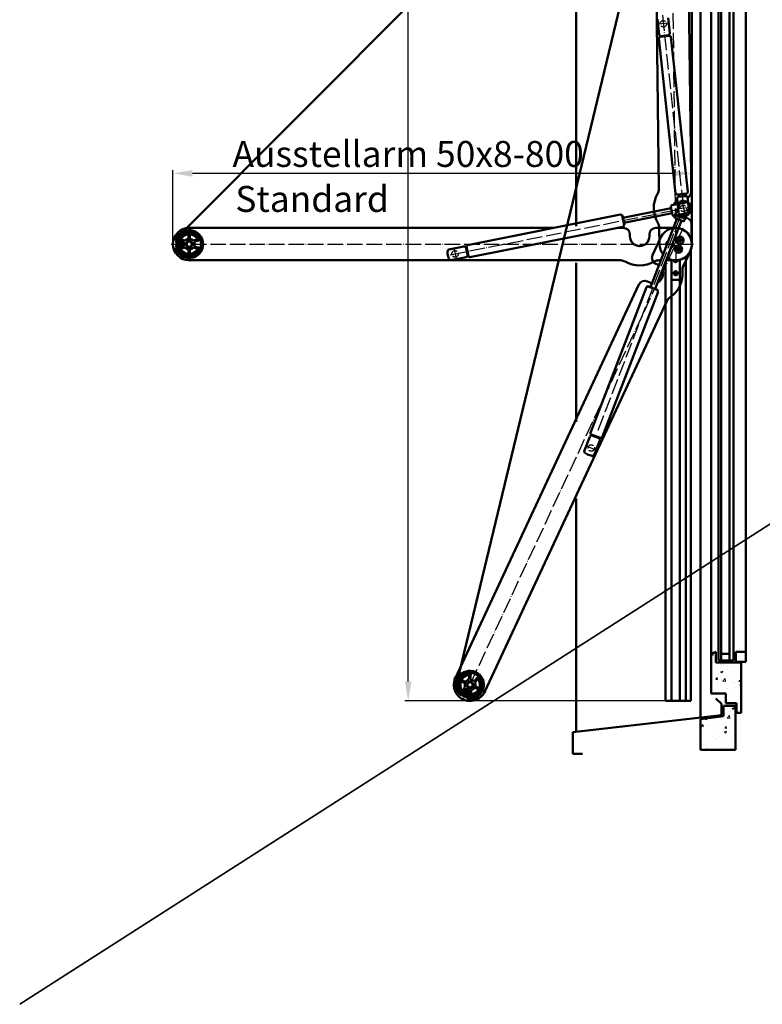
# Model space of a CAD drawing. Extents: x -5045 to 43546, y -254 to 28856.
# Drawn here: x 19192 to 20337, y 25265 to 26784 of the extents above; entities that cross this region are included whole.
import ezdxf

# ---------------------------------------------------------------- set-up
doc = ezdxf.new("R2010")
doc.units = 0
doc.header["$MEASUREMENT"] = 0
doc.header["$PDSIZE"] = -5
doc.linetypes.add('ACAD_ISO02W100', pattern=[15, 12, -3])
doc.linetypes.add('ACAD_ISO04W100', pattern=[30, 24, -3, 0, -3])
doc.layers.get('Defpoints').update_dxf_attribs({"linetype": 'CONTINUOUS'})
for name, color, linetype, lineweight in [('Storama 0.25', 8, 'CONTINUOUS', 25), ('Storama Masslinie', 1, 'CONTINUOUS', 18), ('Storama Mittellinie', 8, 'ACAD_ISO04W100', 25), ('Storama Schraffur', 3, 'CONTINUOUS', 9), ('Storama Stoff', 71, 'CONTINUOUS', 50), ('Storama Strichlinie', 8, 'ACAD_ISO02W100', 25), ('Storama Volllinie', 7, 'CONTINUOUS', 50)]:
    doc.layers.add(name, color=color, linetype=linetype, lineweight=lineweight)
doc.layers.add('Storama Konstruktionslinie', color=3, linetype='CONTINUOUS', lineweight=35, plot=False)
doc.styles.add('ADESK2', font='isocp')
doc.dimstyles.new('MASS1_5', dxfattribs={"dimtxt": 30, "dimasz": 10, "dimexe": 5, "dimexo": 5, "dimgap": 1, "dimtad": 0, "dimdec": 1, "dimdsep": 46, "dimtxsty": 'ADESK2', "dimcen": -10, "dimclrd": 256, "dimclre": 256, "dimclrt": 1, "dimadec": 0, "dimazin": 0, "dimtfac": 1, "dimtdec": 1, "dimtmove": 0, "dimatfit": 3, "dimfxl": 1, "dimtvp": 1, "dimtolj": 1, "dimtzin": 0, "dimarcsym": 0})

# ---------------------------------------------------------------- blocks, each defined once
blk = doc.blocks.new('*U22')
at = {"layer": 'Storama 0.25'}
h = blk.add_hatch(dxfattribs=at)
h.set_pattern_fill('ANSI31', color=256, scale=25.4, angle=18, style=0)
h.set_pattern_definition([(63, (-1037.936, -1652.2652), (-2.828946, 1.44142), [])])
edge = h.paths.add_edge_path()
edge.add_ellipse((-727.6, -1339.8), major_axis=(0.917, 0.711), ratio=1, start_angle=0, end_angle=151.6393)
edge.add_ellipse((-708.5, -1336.6), major_axis=(-20.2, -3.4), ratio=1, start_angle=0, end_angle=341.1887)
edge.add_ellipse((-727.6, -1333.4), major_axis=(-1.14, 0.19), ratio=1, start_angle=0, end_angle=151.6393)
edge.add_ellipse((-723.5, -1336.6), major_axis=(-3.16, 2.45), ratio=1, start_angle=75.5327, end_angle=360, ccw=False)
edge = h.paths.add_edge_path(flags=0)
edge.add_ellipse((-723.5, -1336.6), major_axis=(-2.29, -5), ratio=1, start_angle=0, end_angle=229.3211)
edge.add_ellipse((-725.9, -1331.3), major_axis=(0.125, -0.273), ratio=1, start_angle=228.5045, end_angle=360, ccw=False)
edge.add_ellipse((-708.5, -1336.6), major_axis=(-17.7, 5.4), ratio=1, start_angle=33.67, end_angle=360, ccw=False)
edge.add_ellipse((-725.9, -1341.9), major_axis=(-0.287, -0.087), ratio=1, start_angle=228.5045, end_angle=360, ccw=False)
h = blk.add_hatch(dxfattribs=at)
h.set_pattern_fill('ANSI31', color=256, scale=25.4, angle=83, style=0)
h.set_pattern_definition([(128, (-128.5958, -2448.3048), (-2.501934, -1.954725), [])])
edge = h.paths.add_edge_path()
edge.add_ellipse((-280.7, -2035), major_axis=(-0.26, 1.13), ratio=1, start_angle=0, end_angle=151.6393)
edge.add_ellipse((-275.5, -2016.3), major_axis=(-5.5, -19.7), ratio=1, start_angle=0, end_angle=341.1887)
edge.add_ellipse((-286.4, -2032.3), major_axis=(-0.655, -0.958), ratio=1, start_angle=0, end_angle=151.6393)
edge.add_ellipse((-281.8, -2029.9), major_axis=(-3.56, -1.83), ratio=1, start_angle=75.5327, end_angle=360, ccw=False)
edge = h.paths.add_edge_path(flags=0)
edge.add_ellipse((-281.8, -2029.9), major_axis=(3.56, -4.19), ratio=1, start_angle=0, end_angle=229.3211)
edge.add_ellipse((-287.6, -2029.9), major_axis=(0.3, -0.002), ratio=1, start_angle=228.5045, end_angle=360, ccw=False)
edge.add_ellipse((-275.5, -2016.3), major_axis=(-12.3, -13.8), ratio=1, start_angle=33.67, end_angle=360, ccw=False)
edge.add_ellipse((-278, -2034.3), major_axis=(-0.043, -0.297), ratio=1, start_angle=228.5045, end_angle=360, ccw=False)
at = {"layer": 'Storama Mittellinie'}
for p, q in [((32.4, -559.1), (41.8, -1364.1)), ((21.1, -983.6), (52.5, -1272.1)), ((30, -996), (15.1, -997.6)), ((52, -1274.2), (55, -1289)), ((-305.9, -1353.1), (44.2, -1283.5)), ((-78, -1623.6), (50.1, -1290.5)), ((61, -1280.8), (46, -1282.4)), ((-708.5, -1309.1), (-708.5, -1364.1)), ((-287.1, -2041.3), (53.1, -1311.7)), ((-736, -1336.6), (69, -1336.6)), ((-300, -1344.2), (-297, -1359)), ((-95.6, -1648.4), (-81.6, -1653.8)), ((-300.4, -2004.7), (-250.5, -2027.9))]:
    blk.add_line(p, q, dxfattribs=at)
at = {"layer": 'Storama Stoff', "linetype": 'Continuous'}
for p, q in [((-295.4, -2011.5), (61.4, -531.4)), ((56, -541.1), (-723, -1322.1))]:
    blk.add_line(p, q, dxfattribs=at)
at = {"layer": 'Storama Strichlinie'}
for centre in [(22.5, -996.8), (22.5, -996.8), (53.5, -1281.6), (53.5, -1281.6), (-298.5, -1351.6), (-298.5, -1351.6), (-88.6, -1651.1), (-88.6, -1651.1), (-88.6, -1651.1)]:
    blk.add_circle(centre, 5, dxfattribs=at)
at = {"layer": 'Storama Volllinie'}
for p, q in [((15.5, -1251.5), (7.7, -586.9)), ((57.7, -586.4), (65.3, -1230.4)), ((66.5, -654.1), (66.5, -1336.6)), ((16, -1013.1), (13.4, -989.5)), ((32.4, -1011.3), (29.8, -987.7)), ((17.1, -1016), (32, -1014.4)), ((17.2, -1017), (17.1, -1016)), ((32.1, -1015.4), (17.2, -1017)), ((32.1, -1015.4), (32, -1014.4)), ((60.3, -1256.2), (34.3, -1017.1)), ((41.4, -1258.3), (15.4, -1019.2)), ((65.3, -1230.4), (65.6, -1255.8)), ((58.5, -1258.4), (43.6, -1260.1)), ((43.7, -1260.6), (43.6, -1260.1)), ((58.6, -1258.9), (43.7, -1260.6)), ((47.1, -1260.2), (47.5, -1263.6)), ((55.1, -1259.3), (55.5, -1262.8)), ((58.6, -1258.9), (58.5, -1258.4)), ((35.7, -1276.8), (60, -1271.9)), ((39.9, -1294.1), (48.8, -1271)), ((43.6, -1266.1), (46.2, -1290.7)), ((45.3, -1263.9), (57.7, -1262.5)), ((59.9, -1264.3), (62.5, -1288.9)), ((-39.9, -1296.1), (34.6, -1281.3)), ((-38.3, -1303.9), (36.1, -1289.1)), ((36.6, -1291.3), (34.1, -1279.1)), ((38.9, -1292.9), (63.2, -1288)), ((55.2, -1299.9), (64.1, -1276.9)), ((-43.4, -1291.2), (-279.3, -1338.1)), ((-41, -1292.7), (-38.1, -1307.5)), ((-40.5, -1292.7), (-41, -1292.7)), ((-40.5, -1292.7), (-37.6, -1307.4)), ((2.6, -1402.8), (43.1, -1297.4)), ((10.1, -1405.6), (50.6, -1300.3)), ((52.6, -1301.1), (41.1, -1296.6)), ((66.1, -1305.8), (66.5, -1336.3)), ((-708.5, -1311.6), (-146.1, -1311.6)), ((-39.7, -1309.8), (-275.6, -1356.7)), ((-48.7, -1311.6), (-39, -1311.6)), ((-37.6, -1307.4), (-38.1, -1307.5)), ((11, -1311.6), (41.5, -1311.6)), ((16.5, -1336.9), (16.2, -1311.3)), ((-729.4, -1331.5), (-728.4, -1331.8)), ((-724.7, -1332.8), (-723.1, -1333.2)), ((-724.4, -1330.6), (-716, -1333.1)), ((-714.9, -1331.3), (-721.6, -1329.3)), ((-709.5, -1321.6), (-709.5, -1328.4)), ((-707.5, -1328.4), (-707.5, -1321.6)), ((-695.4, -1329.3), (-702.1, -1331.3)), ((-701, -1333.1), (-692.6, -1330.6)), ((-29, -1324.6), (-29, -1321.6)), ((1, -1321.6), (1, -1324.6)), ((6, -1353.7), (18.8, -1326)), ((46.5, -1331), (46.5, -1330.7)), ((47, -1329.3), (47.2, -1329.1)), ((47.7, -1332.2), (47.4, -1332.1)), ((48.7, -1328.9), (48.9, -1329)), ((49.4, -1331.8), (49.2, -1332)), ((49.9, -1330.2), (49.9, -1330.4)), ((-728.4, -1341.4), (-729.4, -1341.7)), ((-723.1, -1340), (-724.7, -1340.4)), ((-722.3, -1342), (-724.4, -1342.6)), ((-716, -1340.1), (-721.6, -1341.8)), ((-721.6, -1343.9), (-714.9, -1341.9)), ((-709.5, -1344.8), (-709.5, -1351.6)), ((-707.5, -1351.6), (-707.5, -1344.8)), ((-702.1, -1341.9), (-695.4, -1343.9)), ((-692.6, -1342.6), (-701, -1340.1)), ((-284.9, -1340.5), (-308.2, -1345.1)), ((-280.8, -1340.4), (-281.8, -1340.6)), ((-278.9, -1355.3), (-281.8, -1340.6)), ((-280.8, -1340.4), (-277.9, -1355.1)), ((44.3, -1344.3), (44.3, -1344)), ((45, -1345.8), (44.8, -1345.7)), ((45.2, -1342.8), (45.5, -1342.7)), ((46.8, -1346), (46.5, -1346.1)), ((47, -1343), (47.2, -1343.1)), ((47.7, -1344.5), (47.7, -1344.8)), ((64.2, -1347.2), (53.4, -1370.3)), ((65, -2041.2), (65, -1345.1)), ((-43.9, -1361.6), (-708.5, -1361.6)), ((-309.8, -1353.8), (-309.8, -1353.9)), ((-281.7, -1356.7), (-305, -1361.3)), ((-277.9, -1355.1), (-278.9, -1355.3)), ((18.4, -1361.6), (15.9, -1361.6)), ((26, -2041.2), (26, -1364.2)), ((41.5, -1361.6), (27, -1361.6)), ((35, -2041.2), (35, -1360.7)), ((40.2, -1362.7), (40, -1361.6)), ((41.8, -1363.3), (40.2, -1362.7)), ((43.1, -1362.2), (41.8, -1363.3)), ((43, -1361.6), (43.1, -1362.2)), ((48, -2041.2), (48, -1360.7)), ((57, -2041.2), (57, -1356.2)), ((13.5, -1368.2), (10.8, -1367)), ((39.9, -1381), (41.3, -1379.9)), ((40.1, -1382.7), (39.9, -1381)), ((41.3, -1379.9), (42.9, -1380.5)), ((42.9, -1380.5), (43.1, -1382.2)), ((0.8, -1395.4), (-1.9, -1394.2)), ((35, -1391.6), (48, -1391.6)), ((41.7, -1383.3), (40.1, -1382.7)), ((43.1, -1382.2), (41.7, -1383.3)), ((-298.1, -2005.8), (-15.2, -1399)), ((-3.4, -1403.1), (-89.7, -1627.6)), ((14.3, -1410), (-72, -1634.4)), ((-2.5, -1401.5), (0.2, -1402.7)), ((-0.7, -1401.5), (-0.8, -1402)), ((-0.8, -1402), (13.2, -1407.4)), ((-0.7, -1401.5), (13.3, -1406.9)), ((13.3, -1406.9), (13.2, -1407.4)), ((28.1, -1424.6), (-252.8, -2026.9)), ((-90.7, -1633.7), (-99.3, -1655.8)), ((-88.6, -1630.2), (-89, -1631.1)), ((-75, -1636.5), (-89, -1631.1)), ((-88.6, -1630.2), (-74.6, -1635.6)), ((-75.3, -1639.6), (-83.9, -1661.7)), ((-74.6, -1635.6), (-75, -1636.5)), ((-92.8, -1661.8), (-92.7, -1661.8)), ((-276.5, -2001.4), (-277.5, -2008.3)), ((-275.5, -2008.1), (-274.2, -1999.4)), ((-263.3, -2004.4), (-269.1, -2011)), ((-289.5, -2010.9), (-283.3, -2013.8)), ((-282.5, -2012), (-288.6, -2009.1)), ((-282.9, -2019.9), (-287.6, -2025.2)), ((-268, -2012.8), (-263.3, -2007.5)), ((-261.5, -2021.7), (-267.6, -2018.9)), ((-288.9, -2033.1), (-288.2, -2032.4)), ((-287.6, -2028.2), (-281.8, -2021.6)), ((-285.8, -2029.4), (-284.7, -2028.1)), ((-278.6, -2031), (-278.9, -2032.6)), ((-276.4, -2031.1), (-276.7, -2033.3)), ((-275.4, -2024.6), (-276.3, -2030.4)), ((-274.4, -2031.3), (-273.4, -2024.3)), ((-268.5, -2020.7), (-262.3, -2023.6)), ((-279.5, -2036.4), (-279.7, -2037.4)), ((28, -2041.2), (26, -2041.2)), ((28, -2041.2), (34.5, -2041.2)), ((35, -2041.2), (34.5, -2041.2)), ((35, -2041.2), (48, -2041.2)), ((48.5, -2041.2), (48, -2041.2)), ((48.5, -2041.2), (55, -2041.2)), ((57, -2041.2), (55, -2041.2)), ((57, -2041.2), (57.5, -2041.2)), ((57.5, -2041.2), (64, -2041.2)), ((65, -2041.2), (64, -2041.2))]:
    blk.add_line(p, q, dxfattribs=at)
at = {"layer": 'Storama Volllinie', "linetype": 'Continuous'}
blk.add_line((53, -1296), (56, -1295.9), dxfattribs=at)
at = {"layer": 'Storama Volllinie'}
for centre, radius in [((-724, -1336.6), 3), ((-724, -1336.6), 2), ((-708.5, -1336.6), 5), ((-708.5, -1336.6), 4), ((48.2, -1330.6), 5.6), ((46, -1344.4), 5.6), ((41.5, -1381.6), 3), ((41.5, -1381.6), 2.39), ((-275.5, -2016.3), 5), ((-275.5, -2016.3), 4), ((-282, -2030.4), 3), ((-282, -2030.4), 2)]:
    blk.add_circle(centre, radius, dxfattribs=at)
for centre, radius, start, end in [((17.4, -1019), 2, 96.21, 186.21), ((19, -1012.8), 3, 186.21, 276.21), ((29.4, -1011.6), 3, 276.21, 6.21), ((32.3, -1017.4), 2, 6.21, 96.21), ((52.8, -1281), 45, 150.7461, 210.599), ((0.5, -1251.6), 15, 330.7461, 0.6725), ((43.4, -1258.1), 2, 186.21, 276.21), ((58.3, -1256.4), 2, 276.21, 6.21), ((55.6, -1255.9), 10, 295.9719, 0.6725), ((52.8, -1281), 15, 126.7428, 161.4765), ((45.6, -1265.9), 2, 96.21, 186.21), ((50.7, -1271.7), 2, 92.0531, 158.9643), ((51.2, -1287.5), 17.8, 45.8756, 92.0531), ((57.9, -1264.5), 2, 6.21, 96.21), ((60.4, -1273.9), 2, 34.3361, 101.2473), ((47.3, -1282.8), 17.8, 348.1585, 34.3361), ((62.2, -1276.1), 2, 338.9643, 45.8756), ((36.1, -1278.7), 2, 101.2473, 191.2473), ((48.2, -1290.5), 2, 186.21, 253.1212), ((52.8, -1275.3), 17.8, 253.1212, 299.2988), ((60.6, -1289.1), 2, 299.2988, 6.21), ((62.8, -1286.1), 2, 281.2473, 348.1585), ((-43, -1293.1), 2, 11.2473, 101.2473), ((1.2, -1311.5), 15, 0.6725, 30.599), ((38.5, -1290.9), 2, 191.2473, 281.2473), ((41.8, -1294.8), 2, 158.9643, 248.9643), ((52.8, -1281), 15, 227.8885, 270.6725), ((53.4, -1299.2), 2, 248.9643, 338.9643), ((56.1, -1305.9), 10, 0.6725, 90.6725), ((-708.5, -1336.6), 25, 90, 270), ((-708.5, -1336.6), 21.5, 193.6362, 166.3638), ((-708.5, -1336.6), 20.5, 189.4247, 170.6134), ((-708.5, -1336.6), 18.5, 196.854, 163.1841), ((-708.5, -1336.6), 17, 20.6673, 159.3327), ((-40.1, -1307.9), 2, 281.2473, 11.2473), ((-39, -1321.6), 10, 0, 90), ((11, -1321.6), 10, 90, 180), ((41.5, -1336.6), 25, 335, 155), ((41.5, -1336.6), 25, 270, 90), ((-727.6, -1333.4), 1.16, 170.6134, 322.2527), ((-723.5, -1336.6), 4, 217.7854, 142.2527), ((-725.9, -1331.3), 0.3, 163.1841, 294.6796), ((-723.5, -1336.6), 5.5, 245.3585, 114.6796), ((-724, -1336.6), 3.5, 285, 75), ((-720.5, -1324.6), 2, 178.5923, 228.3723), ((-708.5, -1336.6), 15, 93.8226, 151.0452), ((-720.5, -1324.6), 2, 41.6277, 91.4077), ((-708.5, -1336.6), 8.25, 154.8973, 205.1027), ((-708.5, -1336.6), 8.25, 96.9621, 140.4212), ((-708.5, -1336.6), 15, 28.9548, 86.1774), ((-708.5, -1336.6), 8.25, 39.5788, 83.0379), ((-708.5, -1336.6), 8.25, 334.8973, 25.1027), ((-696.5, -1324.6), 2, 88.5923, 138.3723), ((-696.5, -1324.6), 2, 311.6277, 1.4077), ((-14, -1324.6), 15, 180, 0), ((32.5, -1336.6), 5.6, 116.6608, 201.2678), ((41.5, -1336.6), 25, 238.4969, 0.6725), ((32.5, -1336.6), 5.6, 292.5139, 25.4148), ((46.3, -1329.8), 0.5, 68.6342, 248.6342), ((46, -1330.8), 0.5, 8.6342, 68.6342), ((46.6, -1331.8), 0.5, 128.6342, 308.6342), ((46, -1331), 0.5, 308.6342, 8.6342), ((46.7, -1328.9), 0.5, 248.6342, 308.6342), ((47.3, -1332.6), 0.5, 68.6342, 128.6342), ((46.9, -1328.7), 0.5, 308.6342, 8.6342), ((47.9, -1328.6), 0.5, 8.6342, 188.6342), ((47.5, -1332.7), 0.5, 8.6342, 68.6342), ((48.5, -1332.6), 0.5, 188.6342, 8.6342), ((48.9, -1328.4), 0.5, 188.6342, 248.6342), ((49.1, -1328.5), 0.5, 248.6342, 308.6342), ((49.5, -1332.4), 0.5, 128.6342, 188.6342), ((49.8, -1329.3), 0.5, 308.6342, 128.6342), ((49.7, -1332.2), 0.5, 68.6342, 128.6342), ((50.4, -1330.1), 0.5, 128.6342, 188.6342), ((50.4, -1330.4), 0.5, 188.6342, 248.6342), ((50.1, -1331.3), 0.5, 248.6342, 68.6342), ((-727.6, -1339.8), 1.16, 37.7854, 189.4247), ((-725.9, -1341.9), 0.3, 65.3585, 196.854), ((-708.5, -1336.6), 17, 200.6673, 339.3327), ((-720.5, -1348.6), 2, 131.6277, 181.4077), ((-708.5, -1336.6), 15, 208.9548, 266.1774), ((-720.5, -1348.6), 2, 268.5923, 318.3723), ((-708.5, -1336.6), 8.25, 219.5788, 263.0379), ((-708.5, -1336.6), 8.25, 276.9621, 320.4212), ((-708.5, -1336.6), 15, 273.8226, 331.0452), ((-696.5, -1348.6), 2, 221.6277, 271.4077), ((-696.5, -1348.6), 2, 358.5923, 48.3723), ((-292.3, -1350.3), 17.8, 168.1585, 191.2473), ((-307.8, -1347.1), 2, 101.2473, 168.1585), ((-284.3, -1343.4), 3, 11.2473, 101.2473), ((-278.9, -1340), 2, 101.2473, 191.2473), ((41.5, -1336.6), 25, 180.6725, 218.8533), ((44.1, -1345.1), 0.5, 111.278, 291.278), ((44.4, -1343.1), 0.5, 51.278, 231.278), ((43.8, -1344.2), 0.5, 291.278, 351.278), ((43.8, -1343.9), 0.5, 351.278, 51.278), ((44.5, -1346), 0.5, 51.278, 111.278), ((45.1, -1342.4), 0.5, 231.278, 291.278), ((44.7, -1346.2), 0.5, 351.278, 51.278), ((45.7, -1346.4), 0.5, 171.278, 351.278), ((45.3, -1342.3), 0.5, 291.278, 351.278), ((46.3, -1342.4), 0.5, 351.278, 171.278), ((46.7, -1346.5), 0.5, 111.278, 171.278), ((47.3, -1342.6), 0.5, 171.278, 231.278), ((46.9, -1346.4), 0.5, 51.278, 111.278), ((47.5, -1342.7), 0.5, 231.278, 291.278), ((47.6, -1345.6), 0.5, 231.278, 51.278), ((47.9, -1343.7), 0.5, 291.278, 111.278), ((48.2, -1344.6), 0.5, 111.278, 171.278), ((48.2, -1344.9), 0.5, 171.278, 231.278), ((-292.3, -1350.4), 17.8, 191.2473, 214.3361), ((-305.4, -1359.3), 2, 214.3361, 281.2473), ((-282.3, -1353.7), 3, 281.2473, 11.2473), ((-276, -1354.8), 2, 191.2473, 281.2473), ((-43.9, -1376.6), 15, 60.0736, 90), ((-14, -1324.6), 45, 240.0736, 299.9264), ((15, -1357.9), 10, 155, 245), ((15.9, -1376.6), 15, 90, 119.9264), ((41.5, -1361.6), 3, 176.5602, 3.4398), ((41.5, -1361.6), 2.39, 177.2642, 2.7358), ((7.2, -1381.8), 15, 56.3869, 65), ((7.2, -1381.8), 15, 297.6494, 20.2792), ((7.2, -1381.8), 45, 305.0736, 4.9264), ((66.9, -1376.7), 15, 155, 184.9264), ((-6.1, -1403.2), 10, 65, 155), ((7.2, -1381.8), 15, 245, 261.5418), ((-1.6, -1403.8), 2, 68.9643, 158.9643), ((12.4, -1409.2), 2, 338.9643, 68.9643), ((41.6, -1430.9), 15, 125.0736, 155), ((-87.9, -1634.7), 3, 68.9643, 158.9643), ((-87.9, -1628.3), 2, 158.9643, 248.9643), ((-78.1, -1638.5), 3, 338.9643, 68.9643), ((-73.9, -1633.7), 2, 248.9643, 338.9643), ((-97.4, -1656.5), 2, 158.9643, 225.8756), ((-86.4, -1645.2), 17.8, 225.8756, 248.9643), ((-86.3, -1645.2), 17.8, 248.9643, 272.0531), ((-85.7, -1661), 2, 272.0531, 338.9643), ((-275.5, -2016.3), 21.5, 258.6362, 231.3638), ((-275.5, -2016.3), 20.5, 254.4247, 235.6134), ((-275.5, -2016.3), 18.5, 261.854, 228.1841), ((-275.5, -2016.3), 17, 85.6673, 224.3327), ((-275.5, -2016.3), 15, 93.9548, 151.1774), ((-281.3, -2000.4), 2, 153.5923, 203.3723), ((-281.3, -2000.4), 2, 16.6277, 66.4077), ((-275.5, -2016.3), 17, 265.6673, 44.3327), ((-275.5, -2016.3), 25, 155, 335), ((-275.5, -2016.3), 15, 158.8226, 216.0452), ((-275.5, -2016.3), 8.25, 161.9621, 205.4212), ((-275.5, -2016.3), 8.25, 104.5788, 148.0379), ((-275.5, -2016.3), 8.25, 39.8973, 90.1027), ((-275.5, -2016.3), 8.25, 341.9621, 25.4212), ((-275.5, -2016.3), 15, 338.8226, 36.0452), ((-259.5, -2010.5), 2, 63.5923, 113.3723), ((-259.5, -2010.5), 2, 286.6277, 336.4077), ((-291.4, -2022.1), 2, 106.6277, 156.4077), ((-291.4, -2022.1), 2, 243.5923, 293.3723), ((-287.6, -2029.9), 0.3, 228.1841, 359.6796), ((-281.8, -2029.9), 5.5, 310.3585, 179.6796), ((-286.4, -2032.3), 1.16, 235.6134, 27.2527), ((-281.8, -2029.9), 4, 282.7854, 207.2527), ((-282, -2030.4), 3.5, 350, 140), ((-275.5, -2016.3), 8.25, 219.8973, 270.1027), ((-280.7, -2035), 1.16, 102.7854, 254.4247), ((-278, -2034.3), 0.3, 130.3585, 261.854), ((-275.5, -2016.3), 15, 273.9548, 331.1774), ((-275.5, -2016.3), 8.25, 284.5788, 328.0379), ((-269.6, -2032.3), 2, 196.6277, 246.4077), ((-269.6, -2032.3), 2, 333.5923, 23.3723)]:
    blk.add_arc(centre, radius, start, end, dxfattribs=at)
blk = doc.blocks.new('*D33')
at = {"layer": 'Defpoints', "color": 0, "linetype": 'Continuous', "transparency": 16777216}
for p in [(19791.4, 27829.6), (20162.2, 27829.6), (20203.7, 25733.4)]:
    blk.add_point(p, dxfattribs=at)
at = {"layer": 'Storama Masslinie', "color": 0, "linetype": 'Continuous', "lineweight": -2, "transparency": 16777216}
for p, q in [((20157.2, 27829.6), (19786.4, 27829.6)), ((19791.4, 25763.4), (19791.4, 27799.6)), ((20198.7, 25733.4), (19786.4, 25733.4))]:
    blk.add_line(p, q, dxfattribs=at)
at = {"layer": 'Storama Masslinie', "color": 0, "linetype": 'Continuous', "transparency": 16777216}
for points in [[(19786.4, 27799.6), (19796.4, 27799.6), (19791.4, 27829.6)], [(19786.4, 25763.4), (19796.4, 25763.4), (19791.4, 25733.4)]]:
    blk.add_solid(points, dxfattribs=at)
at = {"layer": 'Storama Masslinie', "color": 1, "linetype": 'Continuous', "transparency": 16777216, "insert": (19740, 27642.4), "char_height": 40, "attachment_point": 5, "rotation": 90, "style": 'ADESK2'}
blk.add_mtext('\\A1;Anlagenhöhe', dxfattribs=at)
blk = doc.blocks.new('*D34')
at = {"layer": 'Defpoints', "color": 0, "linetype": 'Continuous', "transparency": 16777216}
for p in [(19428.7, 26547.1), (19428.7, 26438), (20228.7, 26438)]:
    blk.add_point(p, dxfattribs=at)
at = {"layer": 'Storama Masslinie', "color": 0, "linetype": 'Continuous', "lineweight": -2, "transparency": 16777216}
for p, q in [((19428.7, 26443), (19428.7, 26552.1)), ((20228.7, 26443), (20228.7, 26552.1)), ((19791.3, 26547.1), (19458.7, 26547.1)), ((20198.7, 26547.1), (19791.5, 26547.1))]:
    blk.add_line(p, q, dxfattribs=at)
at = {"layer": 'Storama Masslinie', "color": 0, "linetype": 'Continuous', "transparency": 16777216}
for points in [[(19458.7, 26552.1), (19458.7, 26542.1), (19428.7, 26547.1)], [(20198.7, 26552.1), (20198.7, 26542.1), (20228.7, 26547.1)]]:
    blk.add_solid(points, dxfattribs=at)
at = {"layer": 'Storama Masslinie', "color": 1, "linetype": 'Continuous', "transparency": 16777216, "insert": (19791.3, 26577.1), "char_height": 40, "attachment_point": 5, "style": 'ADESK2'}
blk.add_mtext('\\A1;Ausstellarm 50x8-800', dxfattribs=at)

msp = doc.modelspace()

# ---------------------------------------------------------------- hatches: boundary and pattern name
at = {"layer": 'Storama Schraffur', "linetype": 'Continuous'}
h = msp.add_hatch(dxfattribs=at)
h.set_pattern_fill('AR-CONC', color=256, scale=5)
h.set_pattern_definition([(50, (531.04, 0), (35.86301, -3.137607), [3.75, -41.25]), (355, (531.04, 0), (-6.937567, 37.609607), [3, -33]), (100.45144, (534.03, -0.26), (28.925442, 34.472), [3.18701, -35.057106]), (46.1842, (531.04, 10), (53.362067, -8.275964), [5.625, -61.875]), (96.63564, (535.49, 9.31), (46.7331, 48.70593), [4.78052, -52.58569]), (351.18416, (531.04, 10), (46.7331, 48.70593), [4.5, -49.5]), (21, (536.04, 7.5), (29.845353, -20.130945), [3.75, -41.25]), (326, (536.04, 7.5), (12.165767, 36.257502), [3, -33]), (71.45144, (538.53, 5.822), (42.01112, 16.126558), [3.18701, -35.057106]), (37.5, (531.041, 0), (0.607993, 16.6446927), [0, -32.6, 0, -33.5, 0, -33.125]), (7.5, (531.041, 0), (13.153477, 19.720586), [0, -19.1, 0, -31.85, 0, -12.625]), (327.5, (519.891, 0), (26.691122, -1.1277436), [0, -12.5, 0, -39, 0, -51.75]), (317.5, (514.891, 0), (29.159308, 5.005249), [0, -16.25, 0, -25.9, 0, -36.75])])
h.paths.add_polyline_path([(20242.17, 25705.23), (20242.17, 25657.98), (20296.17, 25657.98), (20296.17, 25725.48, 0.4142136), (20295.67, 25725.98), (20277.67, 25725.98), (20277.67, 25710.08)])
h.paths.add_polyline_path([(20281.17, 25744.98), (20281.17, 25729.98), (20297.67, 25729.98), (20297.67, 25714.98), (20304.67, 25714.98), (20304.67, 25792.85), (20265.67, 25792.85), (20265.67, 25808.89), (20258.67, 25805.98), (20258.67, 25744.98)])

# ---------------------------------------------------------------- linework, layer by layer
at = {"layer": 'Storama Konstruktionslinie', "linetype": 'Continuous'}
msp.add_line((19192.4, 25265.46), (24019.23, 28357.09), dxfattribs=at)
at = {"layer": 'Storama Volllinie', "linetype": 'Continuous'}
for p, q in [((20242.17, 25707.24), (20242.17, 27844.13)), ((20269.67, 25795.85), (20269.67, 27616.27)), ((20273.67, 25795.85), (20273.67, 27616.27)), ((20286.67, 25795.85), (20286.67, 27616.27)), ((20292.67, 25795.85), (20292.67, 27616.27)), ((20258.67, 25805.98), (20258.67, 27606.13)), ((20311.67, 27603.22), (20311.67, 25808.89)), ((20050.17, 27060.97), (20050.17, 26465.67)), ((20050.17, 26408.9), (20050.17, 26163.87)), ((20050.17, 26045.56), (20050.17, 25685.57)), ((20258.67, 25805.98), (20265.67, 25808.89)), ((20258.67, 25744.98), (20258.67, 25805.98)), ((20265.67, 25808.89), (20265.67, 25792.85)), ((20286.67, 25805.85), (20273.67, 25805.85)), ((20296.67, 25808.89), (20296.67, 25793.89)), ((20296.67, 25808.89), (20311.67, 25808.89)), ((20311.67, 25808.89), (20311.67, 25793.89)), ((20304.67, 25792.85), (20265.67, 25792.85)), ((20292.67, 25795.85), (20269.67, 25795.85)), ((20296.67, 25793.89), (20311.67, 25793.89)), ((20304.67, 25714.98), (20304.67, 25792.85)), ((20258.67, 25744.98), (20281.17, 25744.98)), ((20281.17, 25729.98), (20281.17, 25744.98)), ((20274.36, 25728.72), (20265.75, 25737.33)), ((20274.36, 25728.72), (20265.75, 25737.33)), ((20274.36, 25711.65), (20274.36, 25728.72)), ((20274.36, 25711.65), (20274.36, 25728.72)), ((20281.17, 25729.98), (20297.67, 25729.98)), ((20297.67, 25714.98), (20297.67, 25729.98)), ((20277.67, 25725.98), (20295.67, 25725.98)), ((20277.67, 25725.98), (20277.67, 25710.08)), ((20296.17, 25657.98), (20296.17, 25725.48)), ((20297.67, 25714.98), (20304.67, 25714.98)), ((20274.36, 25711.65), (20045.17, 25684.98)), ((20277.67, 25710.08), (20242.17, 25705.23)), ((20242.17, 25657.98), (20242.17, 25705.23)), ((20045.17, 25684.98), (20045.17, 25651.73)), ((20045.17, 25651.73), (20060.17, 25651.73)), ((20242.17, 25657.98), (20296.17, 25657.98))]:
    msp.add_line(p, q, dxfattribs=at)
msp.add_arc((20295.67, 25725.48), 0.5, 0, 90, dxfattribs=at)

# ---------------------------------------------------------------- block references
at = {"layer": 'Storama Stoff', "linetype": 'Continuous'}
msp.add_blockref('*U22', (20162.17, 27774.65), dxfattribs=at)

# ---------------------------------------------------------------- texts
at = {"layer": 'Storama Masslinie', "linetype": 'Continuous', "style": 'ADESK2'}
msp.add_text('Standard', height=40, dxfattribs=at).set_placement((19524.8, 26487.68))

# ---------------------------------------------------------------- dimensions: what is measured, and where the dimension line sits
at = {"layer": 'Storama Masslinie', "linetype": 'Continuous'}
dim = msp.add_linear_dim(base=(19791.4, 27829.65), p1=(20203.67, 25733.42), p2=(20162.17, 27829.65), angle=90, text='Anlagenhöhe', dimstyle='MASS1_5', override={"dimtxt": 40, "dimasz": 30, "dimclrd": 0, "dimclre": 0}, dxfattribs=at)
dim.commit()
dim.dimension.update_dxf_attribs({"geometry": '*D33', "text_midpoint": (19791.4, 27642.36), "dimtype": 160})
dim = msp.add_linear_dim(base=(19428.67, 26547.14), p1=(20228.67, 26438.05), p2=(19428.67, 26438.05), text='Ausstellarm 50x8-<>', dimstyle='MASS1_5', override={"dimtxt": 40, "dimasz": 30, "dimgap": 10, "dimtad": 3, "dimtih": 1, "dimclrd": 0, "dimclre": 0}, dxfattribs=at)
dim.commit()
dim.dimension.update_dxf_attribs({"geometry": '*D34', "text_midpoint": (19791.34, 26547.14), "dimtype": 160})

doc.saveas('drawing.dxf')
